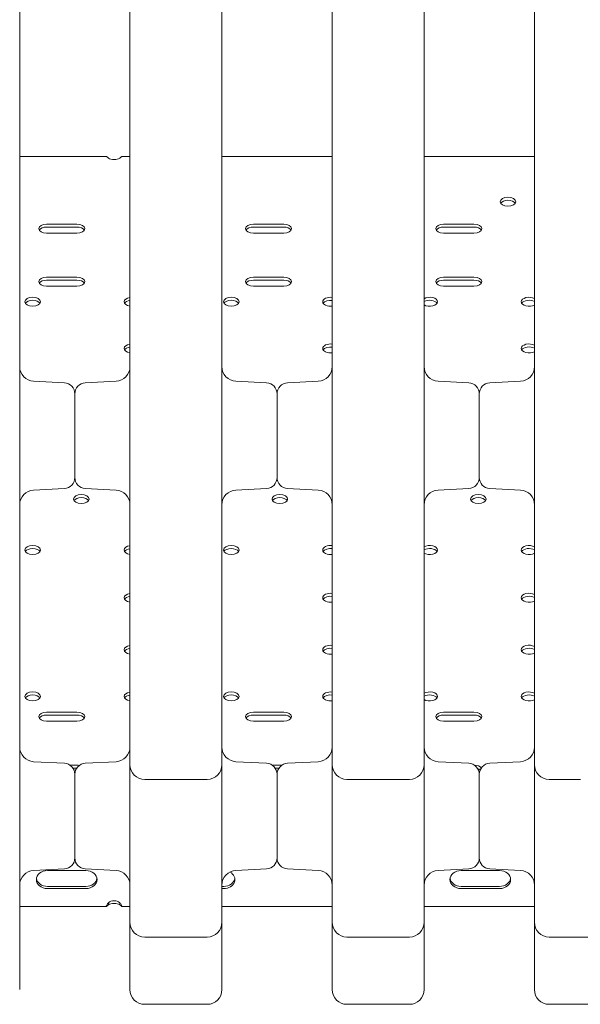
# Model space of a CAD drawing. Units: millimetres. Extents: x -16381 to 50577, y -2244 to 31504.
# Drawn here: x -11002 to -10697, y 25369 to 25904 of the extents above; entities that cross this region are included whole.
import ezdxf

# ---------------------------------------------------------------- set-up
doc = ezdxf.new("R2010")
doc.units = ezdxf.units.MM

# ---------------------------------------------------------------- blocks, each defined once
blk = doc.blocks.new('A$C36352C69')
at = {"color": 0, "linetype": 'Continuous', "lineweight": 0, "extrusion": (-5.55112e-17, 0.816497, 0.57735)}
for p, q in [((7892.73, 62575.67), (7939.89, 62575.67)), ((7948.3, 62575.67), (7952.73, 62575.67)), ((8002.73, 62575.67), (8062.73, 62575.67)), ((8112.73, 62575.67), (8172.73, 62575.67)), ((7907.35, 62538.93), (7923.85, 62538.93)), ((8019.86, 62538.93), (8036.36, 62538.93)), ((8123.35, 62538.93), (8139.85, 62538.93)), ((7907.35, 62537.3), (7923.85, 62537.3)), ((7923.85, 62534.02), (7907.35, 62534.02)), ((8019.86, 62537.3), (8036.36, 62537.3)), ((8036.36, 62534.02), (8019.86, 62534.02)), ((8123.35, 62537.3), (8139.85, 62537.3)), ((8139.85, 62534.02), (8123.35, 62534.02)), ((7907.35, 62510.06), (7923.85, 62510.06)), ((7907.35, 62508.43), (7923.85, 62508.43)), ((8019.86, 62510.06), (8036.36, 62510.06)), ((8019.86, 62508.43), (8036.36, 62508.43)), ((8123.35, 62510.06), (8139.85, 62510.06)), ((8123.35, 62508.43), (8139.85, 62508.43)), ((7923.85, 62505.16), (7907.35, 62505.16)), ((8036.36, 62505.16), (8019.86, 62505.16)), ((8139.85, 62505.16), (8123.35, 62505.16)), ((7917.05, 62452.51), (7900.31, 62453.39)), ((7928.42, 62452.51), (7945.15, 62453.39)), ((8027.05, 62452.51), (8010.31, 62453.39)), ((8038.42, 62452.51), (8055.15, 62453.39)), ((8137.05, 62452.51), (8120.31, 62453.39)), ((8148.42, 62452.51), (8165.15, 62453.39)), ((7922.73, 62410.66), (7922.73, 62446.52)), ((7922.73, 62410.66), (7922.73, 62446.52)), ((8032.73, 62410.66), (8032.73, 62446.52)), ((8032.73, 62410.66), (8032.73, 62446.52)), ((8142.73, 62410.66), (8142.73, 62446.52)), ((8142.73, 62410.66), (8142.73, 62446.52)), ((7922.73, 62401.05), (7922.73, 62410.66)), ((7922.73, 62401.05), (7922.73, 62410.66)), ((8032.73, 62401.05), (8032.73, 62410.66)), ((8032.73, 62401.05), (8032.73, 62410.66)), ((8142.73, 62401.05), (8142.73, 62410.66)), ((8142.73, 62401.05), (8142.73, 62410.66)), ((7917.05, 62395.06), (7900.31, 62394.18)), ((7928.42, 62395.06), (7945.15, 62394.18)), ((8027.05, 62395.06), (8010.31, 62394.18)), ((8038.42, 62395.06), (8055.15, 62394.18)), ((8137.05, 62395.06), (8120.31, 62394.18)), ((8148.42, 62395.06), (8165.15, 62394.18)), ((7907.35, 62273.35), (7923.85, 62273.35)), ((7907.35, 62271.72), (7923.85, 62271.72)), ((8019.86, 62273.35), (8036.36, 62273.35)), ((8019.86, 62271.72), (8036.36, 62271.72)), ((8123.35, 62273.35), (8139.85, 62273.35)), ((8123.35, 62271.72), (8139.85, 62271.72)), ((7923.85, 62268.44), (7907.35, 62268.44)), ((8036.36, 62268.44), (8019.86, 62268.44)), ((8139.85, 62268.44), (8123.35, 62268.44)), ((7892.73, 62244.73), (7892.73, 62158.95)), ((7917.05, 62245.48), (7900.31, 62246.36)), ((7920.06, 62244.48), (7923.85, 62244.48)), ((7928.42, 62245.48), (7945.15, 62246.36)), ((7952.73, 62244.73), (7952.73, 62158.95)), ((8002.73, 62244.73), (8002.73, 62158.95)), ((8027.05, 62245.48), (8010.31, 62246.36)), ((8030.06, 62244.48), (8035.41, 62244.48)), ((8038.42, 62245.48), (8055.15, 62246.36)), ((8062.73, 62244.73), (8062.73, 62158.95)), ((8112.73, 62244.73), (8112.73, 62158.95)), ((8137.05, 62245.48), (8120.31, 62246.36)), ((8148.42, 62245.48), (8165.15, 62246.36)), ((8172.73, 62244.73), (8172.73, 62158.95)), ((7921.7, 62242.85), (7923.76, 62242.85)), ((7922.73, 62239.58), (7922.73, 62239.58)), ((7922.73, 62239.49), (7922.73, 62203.63)), ((7922.73, 62203.63), (7922.73, 62239.49)), ((8031.7, 62242.85), (8033.76, 62242.85)), ((8032.73, 62239.58), (8032.73, 62239.58)), ((8032.73, 62239.49), (8032.73, 62203.63)), ((8032.73, 62203.63), (8032.73, 62239.49)), ((8142.73, 62239.49), (8142.73, 62203.63)), ((8142.73, 62203.63), (8142.73, 62239.49)), ((7977.73, 62236.73), (7960.73, 62236.73)), ((7977.73, 62236.73), (7994.73, 62236.73)), ((8087.73, 62236.73), (8070.73, 62236.73)), ((8087.73, 62236.73), (8104.73, 62236.73)), ((8197.73, 62236.73), (8180.73, 62236.73)), ((7922.73, 62203.63), (7922.73, 62194.02)), ((7922.73, 62194.02), (7922.73, 62203.63)), ((8032.73, 62203.63), (8032.73, 62194.02)), ((8032.73, 62194.02), (8032.73, 62203.63)), ((8142.73, 62203.63), (8142.73, 62194.02)), ((8142.73, 62194.02), (8142.73, 62203.63)), ((7917.05, 62188.03), (7900.31, 62187.15)), ((7907.8, 62187.12), (7928.8, 62187.12)), ((7928.42, 62188.03), (7945.15, 62187.15)), ((8027.05, 62188.03), (8010.31, 62187.15)), ((8038.42, 62188.03), (8055.15, 62187.15)), ((8137.05, 62188.03), (8120.31, 62187.15)), ((8132.79, 62187.12), (8153.79, 62187.12)), ((8148.42, 62188.03), (8165.15, 62187.15)), ((7928.8, 62178.48), (7907.8, 62178.48)), ((7928.8, 62177.33), (7907.8, 62177.33)), ((8003.79, 62178.48), (8002.73, 62178.48)), ((8003.79, 62177.33), (8002.73, 62177.33)), ((8153.79, 62178.48), (8132.79, 62178.48)), ((8153.79, 62177.33), (8132.79, 62177.33)), ((7940.99, 62169.62), (7940.99, 62168.49)), ((7947.19, 62168.49), (7947.19, 62169.62)), ((7939.89, 62167.63), (7892.73, 62167.63)), ((7952.73, 62167.63), (7948.3, 62167.63)), ((8062.73, 62167.63), (8002.73, 62167.63)), ((8172.73, 62167.63), (8112.73, 62167.63)), ((7892.73, 62158.95), (7892.73, 62128.13)), ((7952.73, 62158.95), (7952.73, 62128.13)), ((8002.73, 62158.95), (8002.73, 62128.13)), ((8062.73, 62158.95), (8062.73, 62128.13)), ((8112.73, 62158.95), (8112.73, 62128.13)), ((8172.73, 62158.95), (8172.73, 62128.13)), ((7994.73, 62150.95), (7960.73, 62150.95)), ((8104.73, 62150.95), (8070.73, 62150.95)), ((8214.73, 62150.95), (8180.73, 62150.95)), ((7892.73, 62122.32), (7892.73, 62128.13)), ((7952.73, 62122.32), (7952.73, 62128.13)), ((8002.73, 62122.32), (8002.73, 62128.13)), ((8062.73, 62122.32), (8062.73, 62128.13)), ((8112.73, 62122.32), (8112.73, 62128.13)), ((8172.73, 62122.32), (8172.73, 62128.13)), ((7994.73, 62114.32), (7960.73, 62114.32)), ((8104.73, 62114.32), (8070.73, 62114.32)), ((8214.73, 62114.32), (8180.73, 62114.32))]:
    blk.add_line(p, q, dxfattribs=at)
at = {"color": 0, "linetype": 'Continuous', "lineweight": 0, "extrusion": (-2.34618e-17, 2.22045e-16, -1)}
for centre, radius, start, end in [((-7900.73, 62461.38), 8, 273, 0), ((-8148.73, 62446.52), 6, 0, 87), ((-8054.73, 62386.19), 8, 93, 180), ((-8120.73, 62254.35), 8, 273, 0)]:
    blk.add_arc(centre, radius, start, end, dxfattribs=at)
at = {"color": 0, "linetype": 'Continuous', "lineweight": 0, "extrusion": (3.20494e-17, 1.66533e-16, -1)}
for centre, radius, start, end in [((-7944.73, 62461.38), 8, 180, 267), ((-7916.73, 62401.05), 6, 180, 267), ((-8164.73, 62386.19), 8, 93, 180), ((-7960.73, 62244.73), 8, 270, 0), ((-7994.73, 62244.73), 8, 180, 270), ((-8180.73, 62244.73), 8, 270, 0), ((-8136.73, 62194.02), 6, 180, 267), ((-8070.73, 62158.95), 8, 270, 0)]:
    blk.add_arc(centre, radius, start, end, dxfattribs=at)
at = {"color": 0, "linetype": 'Continuous', "lineweight": 0, "extrusion": (-2.34618e-17, 1.11022e-16, -1)}
for centre, radius, start, end in [((-8010.73, 62461.38), 8, 273, 0), ((-7928.73, 62446.52), 6, 0, 87), ((-8038.73, 62446.52), 6, 0, 87), ((-8136.73, 62401.05), 6, 180, 267), ((-7900.73, 62254.35), 8, 273, 0)]:
    blk.add_arc(centre, radius, start, end, dxfattribs=at)
at = {"color": 0, "linetype": 'Continuous', "lineweight": 0, "extrusion": (-2.34618e-17, 1.66533e-16, -1)}
for centre, radius, start, end in [((-8054.73, 62461.38), 8, 180, 267), ((-8010.73, 62254.35), 8, 273, 0), ((-8070.73, 62244.73), 8, 270, 0), ((-7916.73, 62194.02), 6, 180, 267), ((-8164.73, 62179.16), 8, 93, 180)]:
    blk.add_arc(centre, radius, start, end, dxfattribs=at)
at = {"color": 0, "linetype": 'Continuous', "lineweight": 0, "extrusion": (8.75605e-17, 2.22045e-16, -1)}
blk.add_arc((-8120.73, 62461.38), 8, 273, 0, dxfattribs=at)
at = {"color": 0, "linetype": 'Continuous', "lineweight": 0, "extrusion": (-7.89729e-17, 1.11022e-16, -1)}
for centre, radius, start, end in [((-8164.73, 62461.38), 8, 180, 267), ((-8026.73, 62446.52), 6, 93, 180), ((-8136.73, 62446.52), 6, 93, 180), ((-7900.73, 62386.19), 8, 0, 87), ((-8010.73, 62386.19), 8, 0, 87), ((-8120.73, 62386.19), 8, 0, 87), ((-8164.73, 62254.35), 8, 180, 267), ((-8104.73, 62244.73), 8, 180, 270), ((-8026.73, 62194.02), 6, 180, 267), ((-7900.73, 62179.16), 8, 0, 87), ((-8120.73, 62179.16), 8, 0, 87), ((-8104.73, 62122.32), 8, 180, 270)]:
    blk.add_arc(centre, radius, start, end, dxfattribs=at)
at = {"color": 0, "linetype": 'Continuous', "lineweight": 0, "extrusion": (-7.89729e-17, 1.66533e-16, -1)}
for centre, radius, start, end in [((-7916.73, 62446.52), 6, 93, 180), ((-8148.73, 62401.05), 6, 273, 0), ((-7928.73, 62239.49), 6, 0, 87), ((-8136.73, 62239.49), 6, 93, 180), ((-7928.73, 62194.02), 6, 273, 0), ((-8038.73, 62194.02), 6, 273, 0), ((-7944.73, 62179.16), 8, 93, 180), ((-7960.73, 62158.95), 8, 270, 0), ((-8180.73, 62158.95), 8, 270, 0)]:
    blk.add_arc(centre, radius, start, end, dxfattribs=at)
at = {"color": 0, "linetype": 'Continuous', "lineweight": 0, "extrusion": (3.20494e-17, 2.22045e-16, -1)}
for centre, radius, start, end in [((-7928.73, 62401.05), 6, 273, 0), ((-8054.73, 62254.35), 8, 180, 267), ((-8026.73, 62239.49), 6, 93, 180), ((-8054.73, 62179.16), 8, 93, 180), ((-8104.73, 62158.95), 8, 180, 270), ((-7960.73, 62122.32), 8, 270, 0), ((-7994.73, 62122.32), 8, 180, 270), ((-8070.73, 62122.32), 8, 270, 0), ((-8180.73, 62122.32), 8, 270, 0)]:
    blk.add_arc(centre, radius, start, end, dxfattribs=at)
at = {"color": 0, "linetype": 'Continuous', "lineweight": 0, "extrusion": (1.98583e-16, 1.66533e-16, -1)}
blk.add_arc((-8026.73, 62401.05), 6, 180, 267, dxfattribs=at)
at = {"color": 0, "linetype": 'Continuous', "lineweight": 0, "extrusion": (-2.34618e-17, 5.55112e-17, -1)}
for centre, radius, start, end in [((-8038.73, 62401.05), 6, 273, 0), ((-7916.73, 62239.49), 6, 93, 180), ((-7994.73, 62158.95), 8, 180, 270)]:
    blk.add_arc(centre, radius, start, end, dxfattribs=at)
at = {"color": 0, "linetype": 'Continuous', "lineweight": 0, "extrusion": (8.75605e-17, 5.55112e-17, -1)}
for centre, radius, start, end in [((-7944.73, 62386.19), 8, 93, 180), ((-8148.73, 62239.49), 6, 0, 87)]:
    blk.add_arc(centre, radius, start, end, dxfattribs=at)
at = {"color": 0, "linetype": 'Continuous', "lineweight": 0, "extrusion": (-1.34484e-16, 2.77556e-16, -1)}
for centre, radius, start, end in [((-7944.73, 62254.35), 8, 180, 267), ((-8148.73, 62194.02), 6, 273, 0)]:
    blk.add_arc(centre, radius, start, end, dxfattribs=at)
at = {"color": 0, "linetype": 'Continuous', "lineweight": 0, "extrusion": (-1.89995e-16, 2.22045e-16, -1)}
blk.add_arc((-8038.73, 62239.49), 6, 0, 87, dxfattribs=at)
at = {"color": 0, "linetype": 'Continuous', "lineweight": 0, "extrusion": (-7.89729e-17, 0, -1)}
blk.add_arc((-8010.73, 62179.16), 8, 0, 87, dxfattribs=at)
at = {"color": 0, "linetype": 'Continuous', "lineweight": 0, "extrusion": (1.12942e-17, 5.55112e-17, -1)}
blk.add_ellipse((7944.09, 62576.49), major_axis=(-4.25, 0), ratio=0.57735, start_param=-2.388692, end_param=-0.752901, dxfattribs=at)
at = {"color": 0, "linetype": 'Continuous', "lineweight": 0, "extrusion": (1.15043e-16, -1.67212e-31, -1)}
for centre in [(8158.31, 62551.08), (7899.79, 62496.64), (8007.79, 62496.64), (7926.23, 62389.25), (8034.23, 62389.25), (8142.23, 62389.25), (7899.79, 62361.54), (8007.79, 62361.54), (7899.79, 62281.87), (8007.79, 62281.87)]:
    blk.add_ellipse(centre, major_axis=(-4.25, 0), ratio=0.57735, dxfattribs=at)
at = {"color": 0, "linetype": 'Continuous', "lineweight": 0, "extrusion": (1.0265e-17, -5.55112e-17, -1)}
for centre in [(8158.31, 62549.45), (7899.79, 62495.01), (8007.79, 62495.01), (7926.23, 62387.62), (8034.23, 62387.62), (8142.23, 62387.62), (7899.79, 62359.91), (8007.79, 62359.91), (7899.79, 62280.23), (8007.79, 62280.23)]:
    blk.add_ellipse(centre, major_axis=(-4.25, 0), ratio=0.57735, start_param=0.339225, end_param=2.802368, dxfattribs=at)
at = {"color": 0, "linetype": 'Continuous', "lineweight": 0, "extrusion": (1.84889e-32, -1.66533e-16, -1)}
for centre, major_axis, start_param, end_param in [((7907.35, 62536.48), (-4.25, 0), -1.570796, 1.570796), ((7923.85, 62536.48), (4.25, 0), -1.570796, 1.570796), ((8019.86, 62536.48), (-4.25, 0), -1.570796, 1.570796), ((8036.36, 62536.48), (4.25, 0), -1.570796, 1.570796), ((8123.35, 62536.48), (-4.25, 0), -1.570796, 1.570796), ((8139.85, 62536.48), (4.25, 0), -1.570796, 1.570796), ((7907.35, 62507.61), (-4.25, 0), -1.570796, 1.570796), ((7923.85, 62507.61), (4.25, 0), -1.570796, 1.570796), ((8019.86, 62507.61), (-4.25, 0), -1.570796, 1.570796), ((8036.36, 62507.61), (4.25, 0), -1.570796, 1.570796), ((8123.35, 62507.61), (-4.25, 0), -1.570796, 1.570796), ((8139.85, 62507.61), (4.25, 0), -1.570796, 1.570796), ((7953.79, 62496.64), (-4.25, 0), 0, 1.319203), ((8169.79, 62361.54), (-4.25, 0), 0, 2.335369), ((8169.79, 62335.56), (-4.25, 0), 0, 2.335369), ((8169.79, 62281.87), (-4.25, 0), 0, 2.335369), ((7907.35, 62270.9), (-4.25, 0), -1.570796, 1.570796), ((7923.85, 62270.9), (4.25, 0), -1.570796, 1.570796), ((8019.86, 62270.9), (-4.25, 0), -1.570796, 1.570796), ((8036.36, 62270.9), (4.25, 0), -1.570796, 1.570796), ((8123.35, 62270.9), (-4.25, 0), -1.570796, 1.570796), ((8139.85, 62270.9), (4.25, 0), -1.570796, 1.570796)]:
    blk.add_ellipse(centre, major_axis=major_axis, ratio=0.57735, start_param=start_param, end_param=end_param, dxfattribs=at)
at = {"color": 0, "linetype": 'Continuous', "lineweight": 0, "extrusion": (7.05932e-17, 7.11832e-33, -1)}
for centre in [(7907.35, 62534.84), (8019.86, 62534.84), (8123.35, 62534.84), (8123.35, 62505.98), (8123.35, 62269.26)]:
    blk.add_ellipse(centre, major_axis=(-4.25, 0), ratio=0.57735, start_param=0.339225, end_param=1.570796, dxfattribs=at)
at = {"color": 0, "linetype": 'Continuous', "lineweight": 0, "extrusion": (8.88555e-17, 1.66533e-16, -1)}
for centre in [(7923.85, 62534.84), (8036.36, 62534.84), (8036.36, 62505.98)]:
    blk.add_ellipse(centre, major_axis=(4.25, 0), ratio=0.57735, start_param=-1.570796, end_param=-0.339225, dxfattribs=at)
at = {"color": 0, "linetype": 'Continuous', "lineweight": 0, "extrusion": (-7.51489e-17, 1.11022e-16, -1)}
for centre in [(8139.85, 62534.84), (7923.85, 62505.98), (7923.85, 62269.26), (8036.36, 62269.26)]:
    blk.add_ellipse(centre, major_axis=(4.25, 0), ratio=0.57735, start_param=-1.570796, end_param=-0.339225, dxfattribs=at)
at = {"color": 0, "linetype": 'Continuous', "lineweight": 0, "extrusion": (8.08582e-17, -1.11022e-16, -1)}
for centre in [(7907.35, 62505.98), (7907.35, 62269.26), (8019.86, 62269.26)]:
    blk.add_ellipse(centre, major_axis=(-4.25, 0), ratio=0.57735, start_param=0.339225, end_param=1.570796, dxfattribs=at)
at = {"color": 0, "linetype": 'Continuous', "lineweight": 0, "extrusion": (7.05932e-17, -5.55112e-17, -1)}
for centre, end_param in [((8019.86, 62505.98), 1.570796), ((8169.79, 62359.91), 2.335369), ((8169.79, 62333.93), 2.335369)]:
    blk.add_ellipse(centre, major_axis=(-4.25, 0), ratio=0.57735, start_param=0.339225, end_param=end_param, dxfattribs=at)
at = {"color": 0, "linetype": 'Continuous', "lineweight": 0, "extrusion": (3.62894e-17, -1.11022e-16, -1)}
for centre in [(8139.85, 62505.98), (8139.85, 62269.26)]:
    blk.add_ellipse(centre, major_axis=(4.25, 0), ratio=0.57735, start_param=-1.570796, end_param=-0.339225, dxfattribs=at)
at = {"color": 0, "linetype": 'Continuous', "lineweight": 0, "extrusion": (-4.04291e-17, 5.55112e-17, -1)}
for centre, start_param, end_param in [((7953.79, 62496.64), -1.319203, 0), ((8061.79, 62495.01), 0.339225, 1.794293)]:
    blk.add_ellipse(centre, major_axis=(-4.25, 0), ratio=0.57735, start_param=start_param, end_param=end_param, dxfattribs=at)
at = {"color": 0, "linetype": 'Continuous', "lineweight": 0, "extrusion": (4.52462e-17, -5.55112e-17, -1)}
for centre in [(7953.79, 62495.01), (7953.79, 62469.6)]:
    blk.add_ellipse(centre, major_axis=(-4.25, 0), ratio=0.57735, start_param=0.339225, end_param=1.319203, dxfattribs=at)
at = {"color": 0, "linetype": 'Continuous', "lineweight": 0, "extrusion": (-8.15421e-17, -1.27489e-32, -1)}
for centre, end_param in [((8061.79, 62496.64), 1.794293), ((8169.79, 62496.64), 2.335369), ((7953.79, 62471.24), 1.319203), ((7953.79, 62361.54), 1.319203), ((7953.79, 62335.56), 1.319203)]:
    blk.add_ellipse(centre, major_axis=(-4.25, 0), ratio=0.57735, start_param=0, end_param=end_param, dxfattribs=at)
at = {"color": 0, "linetype": 'Continuous', "lineweight": 0, "extrusion": (-6.16298e-33, 5.55112e-17, -1)}
for centre, start_param, end_param in [((8061.79, 62496.64), -1.794293, 0), ((8169.79, 62307.27), 0, 2.335369)]:
    blk.add_ellipse(centre, major_axis=(-4.25, 0), ratio=0.57735, start_param=start_param, end_param=end_param, dxfattribs=at)
at = {"color": 0, "linetype": 'Continuous', "lineweight": 0, "extrusion": (2.63762e-17, -4.73248e-30, -1)}
for centre in [(8115.79, 62496.64), (8115.79, 62361.54)]:
    blk.add_ellipse(centre, major_axis=(4.25, 0), ratio=0.57735, start_param=-2.37393, end_param=2.37393, dxfattribs=at)
at = {"color": 0, "linetype": 'Continuous', "lineweight": 0, "extrusion": (2.63762e-17, 1.66533e-16, -1)}
blk.add_ellipse((8115.79, 62495.01), major_axis=(4.25, 0), ratio=0.57735, start_param=-2.37393, end_param=-0.339225, dxfattribs=at)
at = {"color": 0, "linetype": 'Continuous', "lineweight": 0, "extrusion": (-1.70321e-16, -1.66533e-16, -1)}
blk.add_ellipse((8169.79, 62496.64), major_axis=(-4.25, 0), ratio=0.57735, start_param=-2.335369, end_param=0, dxfattribs=at)
at = {"color": 0, "linetype": 'Continuous', "lineweight": 0, "extrusion": (-1.98992e-17, 2.41195e-33, -1)}
blk.add_ellipse((8169.79, 62495.01), major_axis=(-4.25, 0), ratio=0.57735, start_param=0.339225, end_param=2.335369, dxfattribs=at)
at = {"color": 0, "linetype": 'Continuous', "lineweight": 0, "extrusion": (-1.2326e-32, 1.11022e-16, -1)}
blk.add_ellipse((7953.79, 62471.24), major_axis=(-4.25, 0), ratio=0.57735, start_param=-1.319203, end_param=0, dxfattribs=at)
at = {"color": 0, "linetype": 'Continuous', "lineweight": 0, "extrusion": (1.47252e-18, -1.66533e-16, -1)}
for centre in [(8061.79, 62471.24), (8061.79, 62307.27)]:
    blk.add_ellipse(centre, major_axis=(-4.25, 0), ratio=0.57735, start_param=0, end_param=1.794293, dxfattribs=at)
at = {"color": 0, "linetype": 'Continuous', "lineweight": 0, "extrusion": (-6.30522e-17, -2.85782e-33, -1)}
for centre in [(8061.79, 62471.24), (8061.79, 62307.27), (8061.79, 62281.87)]:
    blk.add_ellipse(centre, major_axis=(-4.25, 0), ratio=0.57735, start_param=-1.794293, end_param=0, dxfattribs=at)
at = {"color": 0, "linetype": 'Continuous', "lineweight": 0, "extrusion": (9.59402e-17, 1.11022e-16, -1)}
for centre in [(8061.79, 62469.6), (8061.79, 62305.64)]:
    blk.add_ellipse(centre, major_axis=(-4.25, 0), ratio=0.57735, start_param=0.339225, end_param=1.794293, dxfattribs=at)
at = {"color": 0, "linetype": 'Continuous', "lineweight": 0, "extrusion": (-5.13257e-17, -1.65721e-32, -1)}
blk.add_ellipse((8169.79, 62471.24), major_axis=(-4.25, 0), ratio=0.57735, start_param=0, end_param=2.335369, dxfattribs=at)
at = {"color": 0, "linetype": 'Continuous', "lineweight": 0, "extrusion": (5.84627e-18, -5.55112e-17, -1)}
blk.add_ellipse((8169.79, 62471.24), major_axis=(-4.25, 0), ratio=0.57735, start_param=-2.335369, end_param=0, dxfattribs=at)
at = {"color": 0, "linetype": 'Continuous', "lineweight": 0, "extrusion": (-1.50821e-17, 1.53633e-34, -1)}
for centre in [(8169.79, 62469.6), (8169.79, 62305.64), (8169.79, 62280.23)]:
    blk.add_ellipse(centre, major_axis=(-4.25, 0), ratio=0.57735, start_param=0.339225, end_param=2.335369, dxfattribs=at)
at = {"color": 0, "linetype": 'Continuous', "lineweight": 0, "extrusion": (2.5347e-17, 5.55112e-17, -1)}
for centre in [(7953.79, 62359.91), (7953.79, 62333.93)]:
    blk.add_ellipse(centre, major_axis=(-4.25, 0), ratio=0.57735, start_param=0.339225, end_param=1.319203, dxfattribs=at)
at = {"color": 0, "linetype": 'Continuous', "lineweight": 0, "extrusion": (-4.19737e-17, -8.89247e-33, -1)}
for centre, end_param in [((8061.79, 62361.54), 1.794293), ((7953.79, 62307.27), 1.319203)]:
    blk.add_ellipse(centre, major_axis=(-4.25, 0), ratio=0.57735, start_param=0, end_param=end_param, dxfattribs=at)
at = {"color": 0, "linetype": 'Continuous', "lineweight": 0, "extrusion": (-1.0265e-17, -5.55112e-17, -1)}
for centre, end_param in [((8061.79, 62359.91), 1.794293), ((7953.79, 62305.64), 1.319203), ((7953.79, 62280.23), 1.319203)]:
    blk.add_ellipse(centre, major_axis=(-4.25, 0), ratio=0.57735, start_param=0.339225, end_param=end_param, dxfattribs=at)
at = {"color": 0, "linetype": 'Continuous', "lineweight": 0, "extrusion": (5.65403e-17, -1.11022e-16, -1)}
blk.add_ellipse((8115.79, 62359.91), major_axis=(4.25, 0), ratio=0.57735, start_param=-2.37393, end_param=-0.339225, dxfattribs=at)
at = {"color": 0, "linetype": 'Continuous', "lineweight": 0, "extrusion": (-7.81342e-17, -1.11022e-16, -1)}
for centre in [(7953.79, 62361.54), (7953.79, 62335.56)]:
    blk.add_ellipse(centre, major_axis=(-4.25, 0), ratio=0.57735, start_param=-1.319203, end_param=0, dxfattribs=at)
at = {"color": 0, "linetype": 'Continuous', "lineweight": 0, "extrusion": (2.26231e-17, 5.55112e-17, -1)}
blk.add_ellipse((8061.79, 62361.54), major_axis=(-4.25, 0), ratio=0.57735, start_param=-1.794293, end_param=0, dxfattribs=at)
at = {"color": 0, "linetype": 'Continuous', "lineweight": 0, "extrusion": (1.02918e-18, 1.11022e-16, -1)}
for centre in [(8169.79, 62361.54), (8169.79, 62335.56), (8169.79, 62307.27)]:
    blk.add_ellipse(centre, major_axis=(-4.25, 0), ratio=0.57735, start_param=-2.335369, end_param=0, dxfattribs=at)
at = {"color": 0, "linetype": 'Continuous', "lineweight": 0, "extrusion": (7.36259e-19, 7.42413e-35, -1)}
blk.add_ellipse((8061.79, 62335.56), major_axis=(-4.25, 0), ratio=0.57735, start_param=0, end_param=1.794293, dxfattribs=at)
at = {"color": 0, "linetype": 'Continuous', "lineweight": 0, "extrusion": (1.41186e-16, -5.55112e-17, -1)}
blk.add_ellipse((8061.79, 62335.56), major_axis=(-4.25, 0), ratio=0.57735, start_param=-1.794293, end_param=0, dxfattribs=at)
at = {"color": 0, "linetype": 'Continuous', "lineweight": 0, "extrusion": (5.55112e-17, 1.11022e-16, -1)}
blk.add_ellipse((8061.79, 62333.93), major_axis=(-4.25, 0), ratio=0.57735, start_param=0.339225, end_param=1.794293, dxfattribs=at)
at = {"color": 0, "linetype": 'Continuous', "lineweight": 0, "extrusion": (-7.54103e-18, -5.55112e-17, -1)}
blk.add_ellipse((7953.79, 62307.27), major_axis=(-4.25, 0), ratio=0.57735, start_param=-1.319203, end_param=0, dxfattribs=at)
at = {"color": 0, "linetype": 'Continuous', "lineweight": 0, "extrusion": (-1.84889e-32, 1.66533e-16, -1)}
for centre, end_param in [((7953.79, 62281.87), 1.319203), ((8061.79, 62281.87), 1.794293)]:
    blk.add_ellipse(centre, major_axis=(-4.25, 0), ratio=0.57735, start_param=0, end_param=end_param, dxfattribs=at)
at = {"color": 0, "linetype": 'Continuous', "lineweight": 0, "extrusion": (8.56753e-17, -5.55112e-17, -1)}
blk.add_ellipse((7953.79, 62281.87), major_axis=(-4.25, 0), ratio=0.57735, start_param=-1.319203, end_param=0, dxfattribs=at)
at = {"color": 0, "linetype": 'Continuous', "lineweight": 0, "extrusion": (6.16298e-33, -5.55112e-17, -1)}
blk.add_ellipse((8061.79, 62280.23), major_axis=(-4.25, 0), ratio=0.57735, start_param=0.339225, end_param=1.794293, dxfattribs=at)
at = {"color": 0, "linetype": 'Continuous', "lineweight": 0, "extrusion": (3.60104e-17, 5.55112e-17, -1)}
blk.add_ellipse((8115.79, 62281.87), major_axis=(4.25, 0), ratio=0.57735, start_param=-2.37393, end_param=2.37393, dxfattribs=at)
at = {"color": 0, "linetype": 'Continuous', "lineweight": 0, "extrusion": (1.47033e-16, -5.55112e-17, -1)}
blk.add_ellipse((8115.79, 62280.23), major_axis=(4.25, 0), ratio=0.57735, start_param=-2.37393, end_param=-0.339225, dxfattribs=at)
at = {"color": 0, "linetype": 'Continuous', "lineweight": 0, "extrusion": (3.60104e-17, 1.66533e-16, -1)}
blk.add_ellipse((8169.79, 62281.87), major_axis=(-4.25, 0), ratio=0.57735, start_param=-2.335369, end_param=0, dxfattribs=at)
at = {"color": 0, "linetype": 'Continuous', "lineweight": 0, "extrusion": (-7.54692e-17, -5.55112e-17, -1)}
blk.add_ellipse((7923.85, 62242.03), major_axis=(4.25, 0), ratio=0.57735, start_param=-1.570796, end_param=-1.242425, dxfattribs=at)
at = {"color": 0, "linetype": 'Continuous', "lineweight": 0, "extrusion": (3.66586e-17, -5.55112e-17, -1)}
blk.add_ellipse((8139.85, 62242.03), major_axis=(4.25, 0), ratio=0.57735, start_param=-1.519381, end_param=-0.370366, dxfattribs=at)
at = {"color": 0, "linetype": 'Continuous', "lineweight": 0, "extrusion": (-5.55112e-17, 2.77556e-16, -1)}
blk.add_ellipse((8139.85, 62240.4), major_axis=(4.25, 0), ratio=0.57735, start_param=-1.067436, end_param=-0.649922, dxfattribs=at)
at = {"color": 0, "linetype": 'Continuous', "lineweight": 0, "extrusion": (-4.9665e-17, 8.86413e-30, -1)}
blk.add_ellipse((8139.85, 62242.03), major_axis=(-4.25, 0), ratio=0.57735, start_param=-2.333248, end_param=-2.303787, dxfattribs=at)
at = {"color": 0, "linetype": 'Continuous', "lineweight": 0, "extrusion": (-2.46519e-32, 2.22045e-16, -1)}
for centre, major_axis in [((7907.8, 62182.23), (-6, 0)), ((8132.79, 62182.23), (-6, 0)), ((8153.79, 62182.23), (6, 0))]:
    blk.add_ellipse(centre, major_axis=major_axis, ratio=0.816497, start_param=-1.570796, end_param=1.570796, dxfattribs=at)
at = {"color": 0, "linetype": 'Continuous', "lineweight": 0, "extrusion": (2.51655e-17, 2.22045e-16, -1)}
blk.add_ellipse((7928.8, 62182.23), major_axis=(6, 0), ratio=0.816497, start_param=-1.570796, end_param=1.570796, dxfattribs=at)
at = {"color": 0, "linetype": 'Continuous', "lineweight": 0, "extrusion": (1.06831e-16, 3.33067e-16, -1)}
blk.add_ellipse((8003.79, 62182.23), major_axis=(6, 0), ratio=0.816497, start_param=-0.982802, end_param=1.570796, dxfattribs=at)
at = {"color": 0, "linetype": 'Continuous', "lineweight": 0, "extrusion": (1.05842e-16, 2.22045e-16, -1)}
blk.add_ellipse((7907.8, 62183.38), major_axis=(-6, 0), ratio=0.816497, start_param=-1.570796, end_param=-0.118126, dxfattribs=at)
at = {"color": 0, "linetype": 'Continuous', "lineweight": 0, "extrusion": (2.09552e-18, 2.77556e-16, -1)}
blk.add_ellipse((7928.8, 62183.38), major_axis=(6, 0), ratio=0.816497, start_param=0.118126, end_param=1.570796, dxfattribs=at)
at = {"color": 0, "linetype": 'Continuous', "lineweight": 0, "extrusion": (-4.27325e-17, 1.66533e-16, -1)}
blk.add_ellipse((8003.79, 62183.38), major_axis=(6, 0), ratio=0.816497, start_param=0.118126, end_param=1.570796, dxfattribs=at)
at = {"color": 0, "linetype": 'Continuous', "lineweight": 0, "extrusion": (-3.03456e-17, 3.88578e-16, -1)}
blk.add_ellipse((8132.79, 62183.38), major_axis=(-6, 0), ratio=0.816497, start_param=-1.570796, end_param=-0.118126, dxfattribs=at)
at = {"color": 0, "linetype": 'Continuous', "lineweight": 0, "extrusion": (7.47258e-17, 3.33067e-16, -1)}
blk.add_ellipse((8153.79, 62183.38), major_axis=(6, 0), ratio=0.816497, start_param=0.118126, end_param=1.570796, dxfattribs=at)
at = {"color": 0, "linetype": 'Continuous', "lineweight": 0, "extrusion": (8.49828e-17, 2.77556e-16, -1)}
blk.add_ellipse((7944.09, 62167.24), major_axis=(4.25, 0), ratio=0.816497, start_param=-2.388692, end_param=-0.752901, dxfattribs=at)
at = {"color": 0, "linetype": 'Continuous', "lineweight": 0}
blk.add_ellipse((7944.09, 62166.81), major_axis=(-4.25, 0), ratio=0.57735, start_param=-2.388692, end_param=-0.752901, dxfattribs=at)
for points, knots in [([(7892.73, 62758.7), (7892.73, 62725.09), (7892.73, 62691.29), (7892.73, 62620.12), (7892.73, 62582.85), (7892.73, 62524.35), (7892.73, 62502.34), (7892.73, 62470.24), (7892.73, 62459.69), (7892.73, 62432.62), (7892.73, 62416.31), (7892.73, 62374.62), (7892.73, 62349.67), (7892.73, 62297.94), (7892.73, 62271.25), (7892.73, 62244.73)], [0.031055, 0.031055, 0.031055, 0.031055, 10.657688, 10.657688, 22.656959, 22.656959, 30.209279, 30.209279, 33.985439, 33.985439, 40.027295, 40.027295, 49.694264, 49.694264, 60.418558, 60.418558, 60.418558, 60.418558]), ([(7952.73, 62758.7), (7952.73, 62725.09), (7952.73, 62691.29), (7952.73, 62620.12), (7952.73, 62582.85), (7952.73, 62524.35), (7952.73, 62502.34), (7952.73, 62470.24), (7952.73, 62459.69), (7952.73, 62432.62), (7952.73, 62416.31), (7952.73, 62374.62), (7952.73, 62349.67), (7952.73, 62297.94), (7952.73, 62271.25), (7952.73, 62244.73)], [0.031055, 0.031055, 0.031055, 0.031055, 10.657688, 10.657688, 22.656959, 22.656959, 30.209279, 30.209279, 33.985439, 33.985439, 40.027295, 40.027295, 49.694264, 49.694264, 60.418558, 60.418558, 60.418558, 60.418558]), ([(8002.73, 62758.7), (8002.73, 62725.09), (8002.73, 62691.29), (8002.73, 62620.12), (8002.73, 62582.85), (8002.73, 62524.35), (8002.73, 62502.34), (8002.73, 62470.24), (8002.73, 62459.69), (8002.73, 62432.62), (8002.73, 62416.31), (8002.73, 62374.62), (8002.73, 62349.67), (8002.73, 62297.94), (8002.73, 62271.25), (8002.73, 62244.73)], [0.031055, 0.031055, 0.031055, 0.031055, 10.657688, 10.657688, 22.656959, 22.656959, 30.209279, 30.209279, 33.985439, 33.985439, 40.027295, 40.027295, 49.694264, 49.694264, 60.418558, 60.418558, 60.418558, 60.418558]), ([(8062.73, 62758.7), (8062.73, 62725.09), (8062.73, 62691.29), (8062.73, 62620.12), (8062.73, 62582.85), (8062.73, 62524.35), (8062.73, 62502.34), (8062.73, 62470.24), (8062.73, 62459.69), (8062.73, 62432.62), (8062.73, 62416.31), (8062.73, 62374.62), (8062.73, 62349.67), (8062.73, 62297.94), (8062.73, 62271.25), (8062.73, 62244.73)], [0.031055, 0.031055, 0.031055, 0.031055, 10.657688, 10.657688, 22.656959, 22.656959, 30.209279, 30.209279, 33.985439, 33.985439, 40.027295, 40.027295, 49.694264, 49.694264, 60.418558, 60.418558, 60.418558, 60.418558]), ([(8112.73, 62758.7), (8112.73, 62725.09), (8112.73, 62691.29), (8112.73, 62620.12), (8112.73, 62582.85), (8112.73, 62524.35), (8112.73, 62502.34), (8112.73, 62470.24), (8112.73, 62459.69), (8112.73, 62432.62), (8112.73, 62416.31), (8112.73, 62374.62), (8112.73, 62349.67), (8112.73, 62297.94), (8112.73, 62271.25), (8112.73, 62244.73)], [0.031055, 0.031055, 0.031055, 0.031055, 10.657688, 10.657688, 22.656959, 22.656959, 30.209279, 30.209279, 33.985439, 33.985439, 40.027295, 40.027295, 49.694264, 49.694264, 60.418558, 60.418558, 60.418558, 60.418558]), ([(8172.73, 62758.7), (8172.73, 62725.09), (8172.73, 62691.29), (8172.73, 62620.12), (8172.73, 62582.85), (8172.73, 62524.35), (8172.73, 62502.34), (8172.73, 62470.24), (8172.73, 62459.69), (8172.73, 62432.62), (8172.73, 62416.31), (8172.73, 62374.62), (8172.73, 62349.67), (8172.73, 62297.94), (8172.73, 62271.25), (8172.73, 62244.73)], [0.031055, 0.031055, 0.031055, 0.031055, 10.657688, 10.657688, 22.656959, 22.656959, 30.209279, 30.209279, 33.985439, 33.985439, 40.027295, 40.027295, 49.694264, 49.694264, 60.418558, 60.418558, 60.418558, 60.418558]), ([(7939.89, 62575.67), (7939.94, 62575.67), (7940.01, 62575.63), (7940.31, 62575.42), (7940.6, 62575.17), (7940.99, 62574.81)], [0.6099951, 0.6099951, 0.6099951, 0.6099951, 0.75, 0.75, 1, 1, 1, 1]), ([(7947.19, 62574.81), (7947.58, 62575.16), (7947.87, 62575.42), (7948.18, 62575.63), (7948.25, 62575.67), (7948.3, 62575.67)], [0, 0, 0, 0, 0.25, 0.25, 0.3936527, 0.3936527, 0.3936527, 0.3936527]), ([(7940.99, 62169.62), (7940.6, 62169.12), (7940.31, 62168.69), (7939.93, 62168.03), (7939.83, 62167.81), (7939.83, 62167.59), (7939.93, 62167.61), (7940.31, 62167.88), (7940.6, 62168.13), (7940.99, 62168.49)], [0, 0, 0, 0, 0.25, 0.25, 0.5, 0.5, 0.75, 0.75, 1, 1, 1, 1]), ([(7947.19, 62168.49), (7947.58, 62168.14), (7947.87, 62167.88), (7948.26, 62167.61), (7948.35, 62167.59), (7948.35, 62167.8), (7948.26, 62168.02), (7947.87, 62168.68), (7947.58, 62169.11), (7947.19, 62169.62)], [0, 0, 0, 0, 0.25, 0.25, 0.5, 0.5, 0.75, 0.75, 1, 1, 1, 1])]:
    blk.add_open_spline(points, degree=3, knots=knots, dxfattribs=at)

msp = doc.modelspace()

# ---------------------------------------------------------------- block references
msp.add_blockref('A$C36352C69', (-18894.37, -36745.76))

doc.saveas('drawing.dxf')
